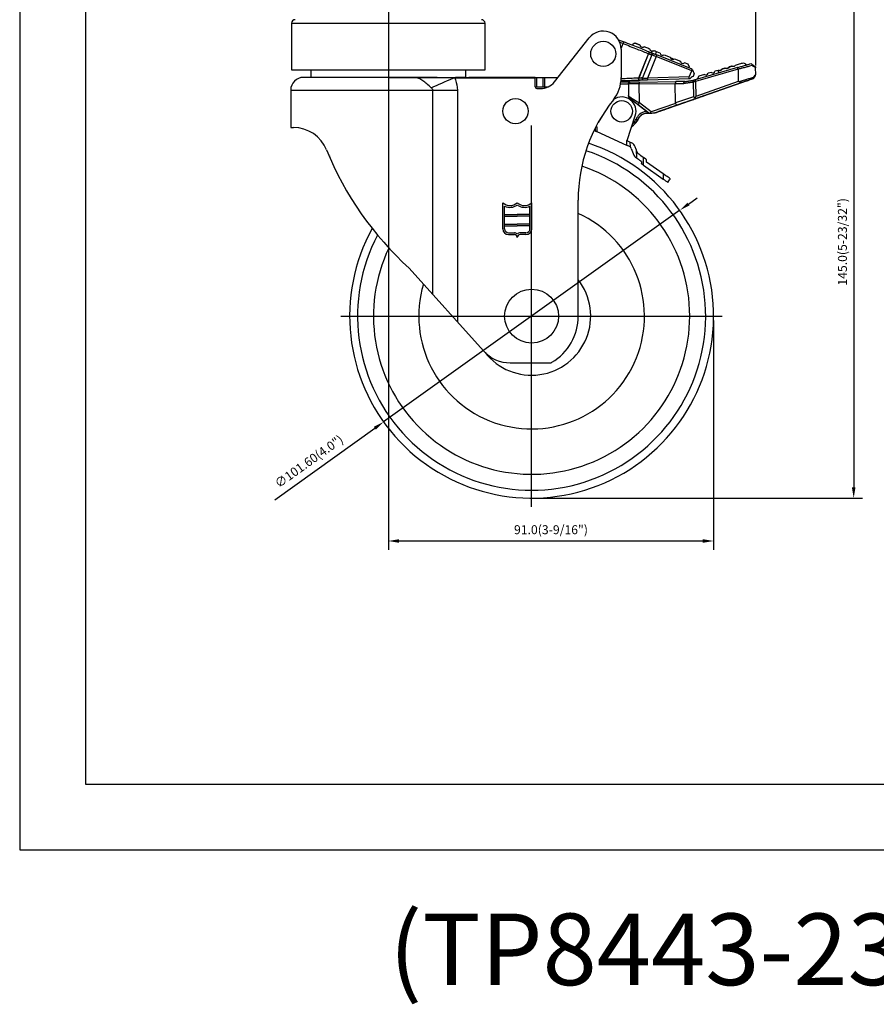
# Model space of a CAD drawing. Extents: x 6583 to 7160, y -2439 to -1975.
# Drawn here: x 6583 to 6822, y -2439 to -2164 of the extents above; entities that cross this region are included whole.
import ezdxf

# ---------------------------------------------------------------- set-up
doc = ezdxf.new("R2010")
doc.units = 0
doc.layers.get('0').update_dxf_attribs({"linetype": 'CONTINUOUS'})
doc.layers.get('DEFPOINTS').update_dxf_attribs({"linetype": 'CONTINUOUS'})
doc.layers.add('3', color=3, linetype='CONTINUOUS')
doc.styles.add('ROMANS', font='romans.shx', dxfattribs={"height": 2.5})
doc.dimstyles.get("Standard").update_dxf_attribs({"dimtxt": 2.5, "dimasz": 2.5, "dimexe": 1.25, "dimexo": 0.625, "dimtad": 1, "dimzin": 0, "dimdsep": 46, "dimlunit": 6, "dimtxsty": 'ROMANS', "dimcen": -2.5, "dimclrd": 4, "dimclre": 4, "dimclrt": 7, "dimadec": 0, "dimazin": 0, "dimtfac": 1, "dimtmove": 0, "dimatfit": 3, "dimfxl": 0, "dimtolj": 1, "dimtzin": 0, "dimarcsym": 0})

# ---------------------------------------------------------------- blocks, each defined once
blk = doc.blocks.new('*D285')
at = {"color": 4, "lineweight": -2}
for p, q in [((6685.8, -2155.56), (6685.8, -2312.26)), ((6776.59, -2248.23), (6776.59, -2312.26)), ((6688.8, -2309.76), (6773.59, -2309.76))]:
    blk.add_line(p, q, dxfattribs=at)
at = {"color": 4}
for points in [[(6688.8, -2309.26), (6688.8, -2310.26), (6685.8, -2309.76)], [(6773.59, -2309.26), (6773.59, -2310.26), (6776.59, -2309.76)]]:
    blk.add_solid(points, dxfattribs=at)
at = {"layer": 'DEFPOINTS', "color": 0}
for p in [(6685.8, -2154.31), (6776.59, -2246.98), (6776.59, -2309.76)]:
    blk.add_point(p, dxfattribs=at)
at = {"color": 7, "insert": (6731.2, -2306.61), "char_height": 2.5, "attachment_point": 5, "style": 'ROMANS'}
blk.add_mtext('\\A1;91.0(3-9/16")', dxfattribs=at)
blk = doc.blocks.new('*D286')
at = {"color": 4, "lineweight": -2}
for p, q in [((6769.57, -2215.71), (6772.01, -2213.96)), ((6767.13, -2217.45), (6684.46, -2276.52)), ((6654.08, -2298.23), (6682.02, -2278.26))]:
    blk.add_line(p, q, dxfattribs=at)
at = {"color": 4}
for points in [[(6769.28, -2215.3), (6769.86, -2216.11), (6767.13, -2217.45)], [(6681.73, -2277.86), (6682.31, -2278.67), (6684.46, -2276.52)]]:
    blk.add_solid(points, dxfattribs=at)
at = {"layer": 'DEFPOINTS', "color": 0}
for p in [(6767.13, -2217.45), (6684.46, -2276.52)]:
    blk.add_point(p, dxfattribs=at)
at = {"color": 7, "insert": (6663.63, -2287.53), "char_height": 2.5, "attachment_point": 5, "rotation": 35.5484, "style": 'ROMANS'}
blk.add_mtext('\\A1;∅101.60(4.0")', dxfattribs=at)
blk = doc.blocks.new('*D288')
at = {"color": 4, "lineweight": -2}
for p, q in [((6699.75, -2154.73), (6818.21, -2154.73)), ((6815.71, -2157.73), (6815.71, -2294.78)), ((6727.04, -2297.78), (6818.21, -2297.78))]:
    blk.add_line(p, q, dxfattribs=at)
at = {"color": 4}
for points in [[(6815.21, -2157.73), (6816.21, -2157.73), (6815.71, -2154.73)], [(6815.21, -2294.78), (6816.21, -2294.78), (6815.71, -2297.78)]]:
    blk.add_solid(points, dxfattribs=at)
at = {"layer": 'DEFPOINTS', "color": 0}
for p in [(6698.5, -2154.73), (6725.79, -2297.78), (6815.71, -2297.78)]:
    blk.add_point(p, dxfattribs=at)
at = {"color": 7, "insert": (6812.56, -2226.26), "char_height": 2.5, "attachment_point": 5, "rotation": 90, "style": 'ROMANS'}
blk.add_mtext('\\A1;145.0(5-23/32")', dxfattribs=at)

msp = doc.modelspace()

# ---------------------------------------------------------------- linework, layer by layer
at = {"color": 1}
for p, q in [((6582.889, -1975.002), (6582.889, -2395.984)), ((6582.889, -1975.002), (6582.889, -2395.984)), ((6582.889, -2395.984), (7159.607, -2395.984)), ((6582.889, -2395.984), (7159.607, -2395.984))]:
    msp.add_line(p, q, dxfattribs=at)
at = {"color": 4}
for p, q in [((6788.346, -2177.061), (6788.346, -2120.352)), ((6725.795, -2300.223), (6725.795, -2193.745)), ((6672.556, -2246.984), (6735.795, -2246.984)), ((6672.556, -2246.984), (6779.034, -2246.984))]:
    msp.add_line(p, q, dxfattribs=at)
for p, q in [((6658.795, -2165.235), (6685.795, -2165.235)), ((6685.795, -2165.235), (6712.795, -2165.235)), ((6732.171, -2181.579), (6741.875, -2169.327)), ((6732.172, -2181.58), (6741.876, -2169.327)), ((6750.073, -2169.843), (6751.523, -2170.419)), ((6750.414, -2170.516), (6751.338, -2170.884)), ((6750.792, -2172.257), (6751.338, -2170.884)), ((6754.068, -2171.025), (6753.928, -2171.376)), ((6750.795, -2172.432), (6750.795, -2180.356)), ((6750.795, -2172.432), (6750.795, -2180.355)), ((6750.795, -2172.432), (6750.795, -2180.355)), ((6758.394, -2173.689), (6755.677, -2180.523)), ((6758.406, -2173.694), (6755.692, -2180.522)), ((6759.315, -2174.055), (6756.75, -2180.507)), ((6758.394, -2173.689), (6758.406, -2173.694)), ((6758.931, -2173.364), (6758.944, -2173.369)), ((6759.284, -2173.505), (6759.46, -2173.061)), ((6760.395, -2173.946), (6760.698, -2173.187)), ((6761.661, -2173.569), (6760.698, -2173.187)), ((6770.599, -2178.003), (6760.729, -2174.079)), ((6762.823, -2174.031), (6764.503, -2174.698)), ((6760.545, -2174.544), (6758.139, -2180.594)), ((6770.48, -2178.494), (6760.545, -2174.544)), ((6765.665, -2175.16), (6767.316, -2175.816)), ((6767.504, -2176.105), (6767.476, -2176.176)), ((6769.507, -2176.686), (6768.478, -2176.277)), ((6769.787, -2177.335), (6769.507, -2176.686)), ((6658.795, -2178.235), (6685.795, -2178.235)), ((6685.795, -2178.235), (6712.795, -2178.235)), ((6769.787, -2177.335), (6769.669, -2177.633)), ((6769.797, -2180.212), (6770.48, -2178.494)), ((6771.158, -2179.301), (6770.85, -2180.078)), ((6783.315, -2177.586), (6771.439, -2181.034)), ((6783.46, -2178.064), (6771.563, -2181.518)), ((6774.058, -2179.508), (6772.459, -2179.985)), ((6775.974, -2178.935), (6775.063, -2179.207)), ((6777.844, -2178.376), (6776.98, -2178.634)), ((6778.058, -2179.112), (6777.844, -2178.376)), ((6782.157, -2177.295), (6782.05, -2177.327)), ((6783.461, -2178.067), (6783.46, -2178.064)), ((6783.461, -2178.067), (6783.496, -2181.501)), ((6788.361, -2179.569), (6788.341, -2177.686)), ((6788.361, -2179.569), (6788.361, -2179.569)), ((6692.567, -2180.335), (6662.138, -2180.335)), ((6664.195, -2180.235), (6685.795, -2180.235)), ((6664.195, -2180.235), (6664.198, -2180.335)), ((6685.795, -2180.235), (6692.357, -2180.235)), ((6685.795, -2180.335), (6692.567, -2180.335)), ((6692.567, -2180.335), (6685.795, -2180.335)), ((6685.795, -2180.335), (6685.795, -2180.335)), ((6692.567, -2180.335), (6692.567, -2180.335)), ((6704.384, -2180.335), (6726.795, -2180.335)), ((6704.384, -2180.535), (6704.384, -2180.335)), ((6726.795, -2180.535), (6704.384, -2180.535)), ((6704.581, -2180.235), (6707.395, -2180.235)), ((6707.392, -2180.335), (6707.395, -2180.235)), ((6726.795, -2180.334), (6708.295, -2180.334)), ((6726.795, -2182.975), (6726.795, -2180.334)), ((6726.795, -2180.335), (6727.295, -2180.335)), ((6726.795, -2180.335), (6726.795, -2180.535)), ((6726.795, -2182.975), (6726.795, -2180.535)), ((6727.295, -2180.335), (6729.052, -2180.335)), ((6727.295, -2182.935), (6727.295, -2180.335)), ((6729.052, -2180.335), (6729.445, -2180.335)), ((6729.052, -2182.935), (6729.052, -2180.335)), ((6729.445, -2180.335), (6733.158, -2180.335)), ((6729.445, -2182.935), (6729.445, -2180.335)), ((6750.627, -2182.183), (6752.824, -2182.16)), ((6753.319, -2181.655), (6750.707, -2181.682)), ((6752.824, -2182.16), (6752.857, -2185.388)), ((6755.692, -2180.522), (6755.677, -2180.523)), ((6755.819, -2181.629), (6766.106, -2181.524)), ((6755.824, -2182.129), (6765.912, -2182.026)), ((6755.879, -2187.463), (6755.824, -2182.129)), ((6756.061, -2181.162), (6756.046, -2181.163)), ((6769.797, -2180.212), (6758.139, -2180.594)), ((6769.956, -2180.708), (6758.156, -2181.094)), ((6765.912, -2182.026), (6768.287, -2182.001)), ((6765.968, -2187.473), (6765.912, -2182.026)), ((6768.625, -2181.498), (6766.106, -2181.524)), ((6770.892, -2181.617), (6770.93, -2181.606)), ((6770.93, -2181.606), (6770.973, -2185.729)), ((6771.134, -2181.122), (6771.095, -2181.133)), ((6771.563, -2181.518), (6771.606, -2185.647)), ((6783.496, -2181.501), (6771.606, -2185.647)), ((6784.493, -2181.789), (6771.695, -2186.251)), ((6771.695, -2186.251), (6784.493, -2181.789)), ((6772.459, -2179.985), (6772.123, -2180.608)), ((6772.186, -2180.817), (6772.123, -2180.608)), ((6658.538, -2183.935), (6698.235, -2183.935)), ((6698.235, -2240.97), (6698.235, -2183.935)), ((6698.235, -2183.935), (6705.081, -2183.935)), ((6705.081, -2183.935), (6705.081, -2248.583)), ((6726.795, -2182.935), (6727.295, -2182.935)), ((6727.295, -2182.935), (6729.052, -2182.935)), ((6727.295, -2183.475), (6728.252, -2183.475)), ((6727.295, -2183.475), (6728.252, -2183.475)), ((6729.052, -2182.935), (6729.445, -2182.935)), ((6729.445, -2182.935), (6730.514, -2182.935)), ((6752.857, -2185.388), (6752.857, -2185.388)), ((6753.242, -2186.166), (6757.901, -2189.802)), ((6759.127, -2189.998), (6755.879, -2187.463)), ((6765.991, -2187.605), (6759.127, -2189.998)), ((6761.004, -2189.979), (6768.432, -2187.389)), ((6768.432, -2187.389), (6761.004, -2189.979)), ((6768.432, -2187.389), (6765.575, -2188.385)), ((6765.575, -2188.385), (6768.432, -2187.389)), ((6770.973, -2185.729), (6765.968, -2187.473)), ((6771.695, -2186.251), (6766.405, -2188.096)), ((6766.405, -2188.096), (6771.695, -2186.251)), ((6770.905, -2186.527), (6774.015, -2185.443)), ((6774.015, -2185.443), (6770.905, -2186.527)), ((6746.216, -2189.925), (6744.392, -2192.979)), ((6755.51, -2187.936), (6758.385, -2190.18)), ((6758.385, -2190.18), (6758.385, -2190.18)), ((6758.723, -2190.306), (6758.723, -2190.306)), ((6761.004, -2189.979), (6766.405, -2188.096)), ((6766.405, -2188.096), (6761.004, -2189.979)), ((6745.027, -2191.915), (6744.999, -2191.9)), ((6745.027, -2191.915), (6744.999, -2191.9)), ((6744.999, -2191.9), (6745.027, -2191.915)), ((6744.999, -2191.9), (6745.027, -2191.915)), ((6745.284, -2191.486), (6745.253, -2191.469)), ((6752.425, -2198.005), (6754.741, -2191.07)), ((6658.538, -2194.334), (6659.298, -2194.334)), ((6743.52, -2194.664), (6743.525, -2195.24)), ((6743.824, -2194.057), (6744.015, -2194.145)), ((6744.015, -2194.145), (6744.027, -2195.471)), ((6744.027, -2195.471), (6752.261, -2199.25)), ((6752.25, -2197.924), (6752.261, -2199.25)), ((6752.25, -2197.924), (6752.425, -2198.005)), ((6753.684, -2198.582), (6753.254, -2198.385)), ((6753.254, -2198.385), (6753.266, -2199.729)), ((6753.627, -2200.195), (6754.338, -2202.082)), ((6755.012, -2200.468), (6754.721, -2199.695)), ((6755.012, -2200.468), (6755.033, -2202.785)), ((6754.694, -2202.544), (6755.033, -2202.785)), ((6757.684, -2203.197), (6757.032, -2202.734)), ((6757.051, -2204.833), (6757.032, -2202.734)), ((6757.898, -2203.962), (6757.895, -2203.6)), ((6762.495, -2207.23), (6757.898, -2203.962)), ((6757.051, -2204.833), (6762.508, -2208.711)), ((6762.495, -2207.23), (6762.508, -2208.711)), ((6738.795, -2233.78), (6738.795, -2214.649)), ((6738.795, -2233.78), (6738.795, -2214.649)), ((6738.795, -2246.984), (6738.795, -2214.649)), ((6691.633, -2233.628), (6712.387, -2256.707)), ((6719.823, -2260.021), (6730.945, -2260.021))]:
    msp.add_line(p, q)
at = {"flags": 128}
for points in [[(6782.728, -2176.915), (6783.026, -2176.827), (6783.304, -2176.743), (6783.563, -2176.666)], [(6770.691, -2178.217), (6770.652, -2178.126), (6770.623, -2178.059), (6770.605, -2178.017), (6770.599, -2178.003)], [(6778.896, -2178.061), (6779.198, -2177.971), (6779.502, -2177.88), (6779.806, -2177.789)], [(6780.812, -2177.488), (6781.122, -2177.396), (6781.426, -2177.305), (6781.723, -2177.216)], [(6692.567, -2180.335), (6692.567, -2180.335), (6692.567, -2180.335), (6692.567, -2180.335), (6692.567, -2180.335), (6692.567, -2180.335), (6692.567, -2180.335), (6692.567, -2180.335), (6692.567, -2180.335)], [(6697.8, -2183.238), (6698.507, -2182.922), (6699.233, -2182.598), (6699.976, -2182.266), (6700.733, -2181.927), (6701.502, -2181.584), (6702.281, -2181.236), (6703.066, -2180.885), (6703.856, -2180.532)], [(6787.701, -2180.67), (6787.701, -2180.67)], [(6788.27, -2179.861), (6788.27, -2179.861)], [(6753.242, -2186.166), (6753.242, -2186.166)], [(6768.432, -2187.389), (6768.432, -2187.389)], [(6768.432, -2187.389), (6768.432, -2187.389)], [(6770.905, -2186.527), (6770.905, -2186.527)], [(6770.905, -2186.527), (6770.905, -2186.527)], [(6774.015, -2185.443), (6774.015, -2185.443)], [(6758.53, -2190.293), (6758.53, -2190.293)], [(6759.769, -2190.268), (6759.769, -2190.268)], [(6761.004, -2189.979), (6761.004, -2189.979)], [(6761.004, -2189.979), (6761.004, -2189.979)], [(6761.004, -2189.979), (6761.004, -2189.979)], [(6755.435, -2192.21), (6755.435, -2192.21)], [(6743.293, -2195.134), (6743.357, -2195.163), (6743.449, -2195.205), (6743.506, -2195.231), (6743.525, -2195.24)], [(6743.525, -2195.24), (6743.535, -2195.245), (6743.563, -2195.258), (6743.61, -2195.279), (6743.672, -2195.308), (6743.748, -2195.343), (6743.835, -2195.382), (6743.929, -2195.426), (6744.027, -2195.471)], [(6753.254, -2198.385), (6753.058, -2198.295), (6752.87, -2198.209), (6752.696, -2198.129), (6752.544, -2198.059), (6752.425, -2198.005)], [(6753.108, -2199.639), (6752.937, -2199.56), (6752.775, -2199.486), (6752.629, -2199.419), (6752.502, -2199.36), (6752.399, -2199.313), (6752.323, -2199.278), (6752.277, -2199.257), (6752.261, -2199.25)], [(6755.439, -2201.602), (6755.206, -2200.982), (6755.061, -2200.598), (6755.012, -2200.468)], [(6757.032, -2202.734), (6756.667, -2202.474), (6756.313, -2202.223), (6755.984, -2201.989), (6755.689, -2201.779), (6755.439, -2201.602)], [(6755.033, -2202.785), (6755.071, -2202.812), (6755.185, -2202.893), (6755.37, -2203.025), (6755.619, -2203.202), (6755.923, -2203.418), (6756.27, -2203.664)], [(6756.388, -2204.361), (6756.604, -2204.515), (6756.826, -2204.673), (6757.051, -2204.833)], [(6764.508, -2208.66), (6764.469, -2208.633), (6764.355, -2208.551), (6764.169, -2208.419), (6763.918, -2208.241), (6763.613, -2208.024), (6763.265, -2207.777), (6762.888, -2207.509), (6762.495, -2207.23)], [(6762.508, -2208.711), (6762.861, -2208.962), (6763.203, -2209.205), (6763.524, -2209.433), (6763.813, -2209.638)], [(6763.813, -2209.638), (6764.106, -2209.226), (6764.326, -2208.916), (6764.462, -2208.725), (6764.508, -2208.66)]]:
    msp.add_lwpolyline(points, dxfattribs=at)
for centre, radius in [((6745.795, -2173.775), 3.5), ((6721.295, -2189.775), 3.5), ((6750.947, -2189.803), 3), ((6725.795, -2246.984), 7.536)]:
    msp.add_circle(centre, radius)
for centre, radius, start, end in [((6659.795, -2165.235), 1, 90, 180), ((6711.795, -2165.235), 1, 0, 90), ((6745.795, -2172.432), 5, 0, 141.62048), ((6762.373, -2173.469), 0.719, 188.00349, 308.67002), ((6765.216, -2174.598), 0.719, 188.00211, 308.67142), ((6768.029, -2175.715), 0.719, 188.001, 308.67253), ((6774.44, -2178.953), 0.673, 235.44531, 337.84288), ((6776.356, -2178.38), 0.673, 235.44537, 337.84283), ((6787.861, -2179.574), 0.5, 324.90588, 0.58942), ((6787.861, -2179.574), 0.5, 324.90588, 0.58942), ((6662.138, -2183.935), 3.6, 90, 180), ((6702.184, -2180.483), 1.673, 358.32589, 5.09234), ((6728.252, -2178.475), 5, 270, 321.62048), ((6728.252, -2178.475), 5, 270, 321.62048), ((6740.795, -2180.355), 10, 321.62048, 0), ((6740.795, -2180.356), 10, 321.62048, 0), ((6727.295, -2182.975), 0.5, 180, 270), ((6727.295, -2182.975), 0.5, 180, 270), ((6783.798, -2214.649), 45.003, 141.38605, 179.99927), ((6750.947, -2189.803), 4, 341.53147, 124.57018), ((6753.857, -2185.378), 1, 180.58942, 232.03286), ((6758.276, -2193.339), 3.057, 85.23188, 158.32733), ((6758.754, -2189.707), 0.6, 232.03286, 267.08424), ((6759.029, -2184.314), 6, 265.23188, 289.22235), ((6759.029, -2184.314), 6, 277.09093, 289.22235), ((6751.262, -2190.048), 4.7, 301.98518, 332.6088), ((6659.298, -2204.334), 10, 22.07275, 90), ((6725.795, -2246.984), 50.8, 151.1943, 71.7528), ((6752.849, -2200.4), 2, 20.63845, 65.34547), ((6752.6, -2166.5), 90.681, 202.07275, 227.75404), ((6725.795, -2246.984), 48.602, 152.26109, 71.80062), ((6752.691, -2200.548), 1, 20.63845, 54.94628), ((6772.861, -2180.394), 105.817, 191.93138, 192.07785), ((6755.274, -2201.729), 1, 200.63845, 234.59943), ((6757.395, -2203.605), 0.5, 0.50543, 54.59943), ((6725.795, -2246.984), 44.15, 154.50696, 71.48425), ((6725.795, -2246.984), 31.491, 163.50016, 65.618), ((6725.795, -2246.984), 16.494, 217.96249, 37.9871), ((6723.795, -2246.984), 15, 300.71176, 0), ((6719.823, -2250.021), 10, 221.96317, 270), ((6730.945, -2259.021), 1, 270, 300.71176)]:
    msp.add_arc(centre, radius, start, end)
at = {"extrusion": (-0.000133098, -1.31764e-06, 1)}
msp.add_ellipse((6766.842, -2187.308), major_axis=(0.851, 0.297, 0), ratio=0.6656231, start_param=2.9208448, end_param=3.1416071, dxfattribs=at)
for centre, ratio, start_param in [((6766.207, -2187.529), 0.3812907, 1.5707537), ((6771.498, -2185.685), 0.3812368, 1.9471733)]:
    msp.add_ellipse(centre, major_axis=(-0.198, 0.567), ratio=ratio, start_param=start_param, end_param=3.1415926)
for points, degree in [([(6658.795, -2165.235), (6658.795, -2178.235)], 1), ([(6712.795, -2178.235), (6712.795, -2165.235)], 1), ([(6756.111, -2171.365), (6754.637, -2170.779)], 1), ([(6758.406, -2173.694), (6759.315, -2174.055)], 1), ([(6758.944, -2173.369), (6759.807, -2173.713)], 1), ([(6765.127, -2175.161), (6764.599, -2174.951)], 1), ([(6765.127, -2175.161), (6765.016, -2175.44)], 1), ([(6765.429, -2175.281), (6765.127, -2175.161)], 1), ([(6664.195, -2178.235), (6664.195, -2180.235)], 1), ([(6707.395, -2180.235), (6707.395, -2178.235)], 1), ([(6777.89, -2178.362), (6777.844, -2178.376)], 1), ([(6778.674, -2178.336), (6778.561, -2178.37)], 1), ([(6779.806, -2177.789), (6778.896, -2178.061)], 1), ([(6781.723, -2177.216), (6780.812, -2177.488)], 1), ([(6783.315, -2177.586), (6783.316, -2177.585), (6783.318, -2177.585), (6783.32, -2177.584), (6783.321, -2177.584)], 3), ([(6692.567, -2180.335), (6703.85, -2180.335)], 1), ([(6703.85, -2180.335), (6704.384, -2180.335)], 1), ([(6752.924, -2181.888), (6752.833, -2182.063)], 1), ([(6756.75, -2180.507), (6755.692, -2180.522)], 1), ([(6757.074, -2181.129), (6756.061, -2181.162)], 1), ([(6768.287, -2182.001), (6770.892, -2181.617)], 1), ([(6768.625, -2181.498), (6771.095, -2181.133)], 1), ([(6769.976, -2180.707), (6769.956, -2180.708)], 1), ([(6771.563, -2181.518), (6771.562, -2181.511)], 1), ([(6788.127, -2180.065), (6787.767, -2180.577)], 1), ([(6788.27, -2179.861), (6788.203, -2179.956)], 1), ([(6658.538, -2183.935), (6658.538, -2194.334)], 1), ([(6753.242, -2186.166), (6753.341, -2186.243)], 1), ([(6771.089, -2186.462), (6770.905, -2186.527)], 1), ([(6770.905, -2186.527), (6771.089, -2186.462)], 1), ([(6758.723, -2190.306), (6758.53, -2190.293)], 1), ([(6753.266, -2199.729), (6753.108, -2199.639)], 1)]:
    msp.add_open_spline(points, degree=degree)
for points, knots in [([(6751.523, -2170.419), (6751.52, -2170.426), (6751.515, -2170.44), (6751.472, -2170.548), (6751.411, -2170.701), (6751.362, -2170.823), (6751.338, -2170.884)], [0, 0, 0, 0, 0.24999998, 0.49999915, 0.75000133, 1, 1, 1, 1]), ([(6751.338, -2170.884), (6752.006, -2171.149), (6753.342, -2171.681), (6755.247, -2172.438), (6756.995, -2173.133), (6757.928, -2173.503), (6758.394, -2173.689)], [0, 0, 0, 0, 0.24999549, 0.49999587, 0.75001085, 1, 1, 1, 1]), ([(6758.931, -2173.364), (6758.442, -2173.17), (6757.463, -2172.781), (6755.628, -2172.051), (6753.627, -2171.256), (6752.224, -2170.698), (6751.523, -2170.419)], [0, 0, 0, 0, 0.2500134, 0.5000012, 0.7499893, 1, 1, 1, 1]), ([(6754.637, -2170.779), (6754.542, -2170.82), (6754.353, -2170.902), (6754.163, -2170.984), (6754.068, -2171.025)], [0, 0, 0, 0, 0.4999484, 1, 1, 1, 1]), ([(6757.272, -2171.826), (6757.201, -2171.871), (6757.06, -2171.962), (6756.812, -2171.997), (6756.557, -2171.951), (6756.324, -2171.806), (6756.164, -2171.595), (6756.126, -2171.432), (6756.111, -2171.365)], [0, 0, 0, 0, 0.1606167, 0.3205463, 0.4991859, 0.688408, 0.8707144, 1, 1, 1, 1]), ([(6758.833, -2172.446), (6758.45, -2172.294), (6757.953, -2172.096), (6757.399, -2171.876), (6757.272, -2171.826)], [0, 0, 0, 0, 0.771191, 1, 1, 1, 1]), ([(6758.394, -2173.689), (6758.423, -2173.63), (6758.482, -2173.512), (6758.625, -2173.391), (6758.784, -2173.33), (6758.882, -2173.353), (6758.931, -2173.364)], [0, 0, 0, 0, 0.2500003, 0.5000031, 0.7500015, 1, 1, 1, 1]), ([(6758.406, -2173.694), (6758.436, -2173.635), (6758.495, -2173.517), (6758.637, -2173.396), (6758.797, -2173.335), (6758.895, -2173.358), (6758.944, -2173.369)], [0, 0, 0, 0, 0.2499984, 0.5000014, 0.7500009, 1, 1, 1, 1]), ([(6759.46, -2173.061), (6759.343, -2173.03), (6759.144, -2172.978), (6758.939, -2172.759), (6758.855, -2172.573), (6758.837, -2172.468), (6758.833, -2172.446)], [0, 0, 0, 0, 0.4249865, 0.7208591, 0.9425167, 1, 1, 1, 1]), ([(6759.315, -2174.055), (6759.348, -2173.989), (6759.414, -2173.857), (6759.557, -2173.738), (6759.695, -2173.687), (6759.77, -2173.704), (6759.807, -2173.713)], [0, 0, 0, 0, 0.2796579, 0.5592023, 0.779674, 1, 1, 1, 1]), ([(6760.545, -2174.544), (6760.318, -2174.454), (6759.866, -2174.274), (6759.499, -2174.128), (6759.315, -2174.055)], [0, 0, 0, 0, 0.5000009, 1, 1, 1, 1]), ([(6759.996, -2172.908), (6759.925, -2172.952), (6759.761, -2173.057), (6759.578, -2173.072), (6759.476, -2173.062), (6759.46, -2173.061)], [0, 0, 0, 0, 0.3868741, 0.9033412, 1, 1, 1, 1]), ([(6759.807, -2173.713), (6759.945, -2173.767), (6760.221, -2173.877), (6760.56, -2174.012), (6760.729, -2174.079)], [0, 0, 0, 0, 0.5000014, 1, 1, 1, 1]), ([(6760.698, -2173.187), (6760.576, -2173.138), (6760.333, -2173.042), (6760.108, -2172.953), (6759.996, -2172.908)], [0, 0, 0, 0, 0.4991998, 1, 1, 1, 1]), ([(6760.729, -2174.079), (6760.726, -2174.086), (6760.721, -2174.1), (6760.678, -2174.208), (6760.617, -2174.361), (6760.569, -2174.483), (6760.545, -2174.544)], [0, 0, 0, 0, 0.2500011, 0.5, 0.7499998, 1, 1, 1, 1]), ([(6767.504, -2176.105), (6767.492, -2176.1), (6767.468, -2176.091), (6767.31, -2176.028), (6767.197, -2175.983), (6767.183, -2175.978)], [0, 0, 0, 0, 0.4655575, 0.9323257, 1, 1, 1, 1]), ([(6782.728, -2176.915), (6783.125, -2176.797), (6784.039, -2176.524), (6784.598, -2176.356), (6784.915, -2176.262)], [0, 0, 0, 0, 0.4345463, 1, 1, 1, 1]), ([(6783.321, -2177.584), (6783.699, -2177.474), (6784.452, -2177.256), (6785.498, -2176.952), (6786.418, -2176.685), (6786.853, -2176.559), (6787.07, -2176.496)], [0, 0, 0, 0, 0.2525044, 0.5037922, 0.7530603, 1, 1, 1, 1]), ([(6784.915, -2176.262), (6785.045, -2176.332), (6785.309, -2176.474), (6785.46, -2176.556), (6785.537, -2176.598)], [0, 0, 0, 0, 0.4947417, 1, 1, 1, 1]), ([(6785.537, -2176.598), (6785.553, -2176.65), (6785.584, -2176.756), (6785.616, -2176.861), (6785.631, -2176.913)], [0, 0, 0, 0, 0.50000099, 1, 1, 1, 1]), ([(6787.07, -2176.496), (6787.073, -2176.498), (6787.078, -2176.502), (6787.129, -2176.54), (6787.17, -2176.57), (6787.194, -2176.588), (6787.198, -2176.591)], [0, 0, 0, 0, 0.5402627, 0.7733113, 0.962714, 1, 1, 1, 1]), ([(6787.198, -2176.591), (6787.462, -2176.787), (6787.852, -2177.077), (6788.103, -2177.263), (6788.127, -2177.281), (6788.139, -2177.29)], [0, 0, 0, 0, 0.5119099, 0.7577274, 1, 1, 1, 1]), ([(6787.198, -2176.591), (6787.227, -2176.617), (6787.284, -2176.668), (6787.335, -2176.767), (6787.374, -2176.89), (6787.375, -2176.981), (6787.375, -2177.041)], [0, 0, 0, 0, 0.2500546, 0.5001101, 0.6696536, 1, 1, 1, 1]), ([(6770.48, -2178.494), (6770.501, -2178.45), (6770.543, -2178.362), (6770.621, -2178.272), (6770.671, -2178.232), (6770.691, -2178.217)], [0, 0, 0, 0, 0.3807939, 0.7602498, 1, 1, 1, 1]), ([(6770.691, -2178.217), (6770.762, -2178.382), (6770.902, -2178.706), (6771.065, -2179.085), (6771.127, -2179.228), (6771.158, -2179.301)], [0, 0, 0, 0, 0.338298, 0.6632734, 1, 1, 1, 1]), ([(6778.896, -2178.061), (6778.86, -2178.129), (6778.789, -2178.264), (6778.604, -2178.407), (6778.387, -2178.484), (6778.156, -2178.483), (6777.99, -2178.426), (6777.908, -2178.373), (6777.89, -2178.362)], [0, 0, 0, 0, 0.1898798, 0.3797463, 0.5696156, 0.7583782, 0.9463085, 1, 1, 1, 1]), ([(6778.561, -2178.37), (6778.485, -2178.393), (6778.364, -2178.429), (6778.258, -2178.46), (6778.219, -2178.472)], [0, 0, 0, 0, 0.6244239, 1, 1, 1, 1]), ([(6780.812, -2177.488), (6780.775, -2177.558), (6780.701, -2177.697), (6780.509, -2177.841), (6780.282, -2177.915), (6780.03, -2177.909), (6779.882, -2177.829), (6779.806, -2177.789)], [0, 0, 0, 0, 0.1955069, 0.3907032, 0.5929116, 0.7941046, 1, 1, 1, 1]), ([(6780.956, -2177.654), (6780.799, -2177.701), (6780.535, -2177.78), (6780.255, -2177.864), (6780.141, -2177.898)], [0, 0, 0, 0, 0.5937653, 1, 1, 1, 1]), ([(6782.728, -2176.915), (6782.679, -2177.002), (6782.586, -2177.163), (6782.355, -2177.303), (6782.107, -2177.351), (6781.881, -2177.31), (6781.765, -2177.241), (6781.723, -2177.216)], [0, 0, 0, 0, 0.2445136, 0.4520747, 0.6921713, 0.8869344, 1, 1, 1, 1]), ([(6783.46, -2178.064), (6783.444, -2178.008), (6783.41, -2177.892), (6783.371, -2177.762), (6783.345, -2177.677), (6783.33, -2177.626), (6783.319, -2177.592), (6783.317, -2177.588), (6783.315, -2177.586)], [0, 0, 0, 0, 0.2229309, 0.46344, 0.5909085, 0.7228289, 0.8591908, 1, 1, 1, 1]), ([(6787.375, -2177.041), (6787.141, -2177.102), (6786.65, -2177.231), (6785.688, -2177.483), (6784.602, -2177.768), (6783.842, -2177.968), (6783.461, -2178.067)], [0, 0, 0, 0, 0.2367638, 0.4973238, 0.7482486, 1, 1, 1, 1]), ([(6788.341, -2177.686), (6788.295, -2177.655), (6788.2, -2177.592), (6787.654, -2177.227), (6787.375, -2177.041)], [0, 0, 0, 0, 0.489898, 1, 1, 1, 1]), ([(6787.831, -2180.247), (6787.985, -2180.05), (6788.28, -2179.671), (6788.335, -2179.602), (6788.361, -2179.569)], [0, 0, 0, 0, 0.5185959, 1, 1, 1, 1]), ([(6788.139, -2177.29), (6788.169, -2177.315), (6788.227, -2177.365), (6788.29, -2177.463), (6788.332, -2177.571), (6788.338, -2177.648), (6788.341, -2177.686)], [0, 0, 0, 0, 0.2499966, 0.4999985, 0.7499952, 1, 1, 1, 1]), ([(6703.856, -2180.532), (6703.723, -2180.528), (6703.056, -2180.507), (6700.258, -2180.422), (6696.888, -2180.351), (6693.898, -2180.336), (6692.994, -2180.335), (6692.733, -2180.335), (6692.626, -2180.335), (6692.567, -2180.335)], [0, 0, 0, 0, 0.0354247, 0.1771264, 0.7440066, 0.9306511, 0.9716795, 0.9842126, 1, 1, 1, 1]), ([(6697.8, -2183.238), (6697.372, -2182.889), (6696.566, -2182.232), (6695.416, -2181.25), (6694.274, -2180.531), (6693.418, -2180.346), (6692.86, -2180.335), (6692.777, -2180.335), (6692.711, -2180.335), (6692.643, -2180.335), (6692.592, -2180.335), (6692.567, -2180.335)], [0, 0, 0, 0, 0.2517866, 0.4734872, 0.6861657, 0.9386756, 0.9587929, 0.9682663, 0.9766217, 0.9882507, 1, 1, 1, 1]), ([(6704.384, -2180.535), (6704.251, -2180.534), (6704.075, -2180.533), (6703.899, -2180.532), (6703.856, -2180.532)], [0, 0, 0, 0, 0.7570252, 1, 1, 1, 1]), ([(6704.384, -2180.535), (6704.449, -2180.695), (6704.884, -2181.772), (6704.99, -2182.94), (6705.081, -2183.935)], [0, 0, 0, 0, 0.1488906, 1, 1, 1, 1]), ([(6756.046, -2181.163), (6755.455, -2181.182), (6754.272, -2181.221), (6752.391, -2181.282), (6751.125, -2181.323), (6750.64, -2181.339)], [0, 0, 0, 0, 0.3813515, 0.7627962, 1, 1, 1, 1]), ([(6755.677, -2180.523), (6755.108, -2180.552), (6753.97, -2180.61), (6752.246, -2180.697), (6751.12, -2180.755), (6750.741, -2180.774)], [0, 0, 0, 0, 0.3985189, 0.7976333, 1, 1, 1, 1]), ([(6752.824, -2182.16), (6752.831, -2182.095), (6752.845, -2181.964), (6752.959, -2181.797), (6753.123, -2181.68), (6753.254, -2181.663), (6753.319, -2181.655)], [0, 0, 0, 0, 0.24999952, 0.49999804, 0.74999927, 1, 1, 1, 1]), ([(6755.824, -2182.129), (6755.431, -2182.134), (6754.645, -2182.142), (6753.653, -2182.152), (6752.959, -2182.159), (6752.869, -2182.16), (6752.824, -2182.16)], [0, 0, 0, 0, 0.2499998, 0.5000002, 0.7500002, 1, 1, 1, 1]), ([(6755.819, -2181.639), (6755.558, -2181.642), (6755.092, -2181.647), (6754.418, -2181.652), (6753.823, -2181.666), (6753.484, -2181.645), (6753.138, -2181.72), (6752.96, -2181.815), (6752.928, -2181.881), (6752.924, -2181.888)], [0, 0, 0, 0, 0.1978971, 0.3532118, 0.5598207, 0.7626323, 0.8999932, 0.9881179, 1, 1, 1, 1]), ([(6755.819, -2181.629), (6755.491, -2181.633), (6754.836, -2181.64), (6754.01, -2181.648), (6753.432, -2181.654), (6753.357, -2181.655), (6753.319, -2181.655)], [0, 0, 0, 0, 0.2500003, 0.5000003, 0.75, 1, 1, 1, 1]), ([(6756.046, -2181.163), (6756.017, -2181.161), (6755.96, -2181.157), (6755.878, -2181.118), (6755.804, -2181.055), (6755.742, -2180.97), (6755.696, -2180.869), (6755.669, -2180.756), (6755.66, -2180.637), (6755.671, -2180.561), (6755.677, -2180.523)], [0, 0, 0, 0, 0.1250018, 0.2500009, 0.3749993, 0.5000012, 0.6250021, 0.7500016, 0.8749999, 1, 1, 1, 1]), ([(6756.061, -2181.162), (6756.032, -2181.16), (6755.975, -2181.157), (6755.892, -2181.117), (6755.818, -2181.054), (6755.757, -2180.97), (6755.711, -2180.868), (6755.684, -2180.755), (6755.675, -2180.637), (6755.686, -2180.56), (6755.692, -2180.522)], [0, 0, 0, 0, 0.1249999, 0.2499991, 0.375, 0.4999999, 0.6250023, 0.7500018, 0.8749999, 1, 1, 1, 1]), ([(6755.819, -2181.629), (6755.819, -2181.639), (6755.819, -2181.658), (6755.821, -2181.792), (6755.822, -2181.956), (6755.823, -2182.072), (6755.824, -2182.129)], [0, 0, 0, 0, 0.2796558, 0.5592029, 0.7796732, 1, 1, 1, 1]), ([(6757.074, -2181.129), (6757.02, -2181.118), (6756.911, -2181.095), (6756.795, -2180.919), (6756.738, -2180.709), (6756.746, -2180.574), (6756.75, -2180.507)], [0, 0, 0, 0, 0.2795298, 0.5589149, 0.7795486, 1, 1, 1, 1]), ([(6756.75, -2180.507), (6756.959, -2180.52), (6757.378, -2180.546), (6757.885, -2180.578), (6758.139, -2180.594)], [0, 0, 0, 0, 0.4971355, 1, 1, 1, 1]), ([(6758.156, -2181.094), (6757.958, -2181.1), (6757.565, -2181.113), (6757.237, -2181.124), (6757.074, -2181.129)], [0, 0, 0, 0, 0.5047821, 1, 1, 1, 1]), ([(6758.139, -2180.594), (6758.142, -2180.659), (6758.146, -2180.79), (6758.151, -2180.955), (6758.155, -2181.071), (6758.156, -2181.086), (6758.156, -2181.094)], [0, 0, 0, 0, 0.2500018, 0.5000016, 0.7499991, 1, 1, 1, 1]), ([(6766.106, -2181.524), (6766.09, -2181.527), (6766.06, -2181.532), (6766.013, -2181.577), (6765.974, -2181.647), (6765.942, -2181.742), (6765.924, -2181.833), (6765.913, -2181.928), (6765.913, -2181.994), (6765.912, -2182.026)], [0, 0, 0, 0, 0.1565183, 0.292074, 0.4997679, 0.6323977, 0.7595899, 0.8819101, 1, 1, 1, 1]), ([(6768.287, -2182.001), (6768.292, -2181.936), (6768.301, -2181.805), (6768.378, -2181.638), (6768.49, -2181.522), (6768.58, -2181.506), (6768.625, -2181.498)], [0, 0, 0, 0, 0.2499987, 0.5000034, 0.7499978, 1, 1, 1, 1]), ([(6769.956, -2180.708), (6769.92, -2180.703), (6769.855, -2180.695), (6769.786, -2180.617), (6769.75, -2180.512), (6769.747, -2180.389), (6769.77, -2180.285), (6769.791, -2180.229), (6769.797, -2180.212)], [0, 0, 0, 0, 0.2465762, 0.447443, 0.6149398, 0.7830699, 0.9369799, 1, 1, 1, 1]), ([(6770.85, -2180.078), (6770.713, -2180.176), (6770.494, -2180.334), (6770.118, -2180.605), (6769.976, -2180.707)], [0, 0, 0, 0, 0.6250316, 1, 1, 1, 1]), ([(6771.095, -2181.133), (6771.056, -2181.153), (6770.976, -2181.191), (6770.907, -2181.321), (6770.878, -2181.468), (6770.887, -2181.567), (6770.892, -2181.617)], [0, 0, 0, 0, 0.2797334, 0.5593802, 0.7797442, 1, 1, 1, 1]), ([(6770.93, -2181.606), (6770.925, -2181.549), (6770.915, -2181.436), (6770.954, -2181.287), (6771.027, -2181.172), (6771.098, -2181.139), (6771.134, -2181.122)], [0, 0, 0, 0, 0.2499989, 0.5000008, 0.7500022, 1, 1, 1, 1]), ([(6771.562, -2181.511), (6771.428, -2181.531), (6771.194, -2181.566), (6771.009, -2181.594), (6770.93, -2181.606)], [0, 0, 0, 0, 0.57093221, 1, 1, 1, 1]), ([(6771.439, -2181.034), (6771.382, -2181.05), (6771.269, -2181.083), (6771.179, -2181.109), (6771.134, -2181.122)], [0, 0, 0, 0, 0.5023192, 1, 1, 1, 1]), ([(6771.439, -2181.034), (6771.438, -2181.036), (6771.437, -2181.041), (6771.445, -2181.082), (6771.468, -2181.174), (6771.511, -2181.332), (6771.545, -2181.452), (6771.562, -2181.511)], [0, 0, 0, 0, 0.133179, 0.2641398, 0.5181564, 0.7634407, 1, 1, 1, 1]), ([(6783.722, -2181.54), (6783.697, -2181.539), (6783.655, -2181.537), (6783.602, -2181.534), (6783.566, -2181.53), (6783.542, -2181.527), (6783.524, -2181.523), (6783.512, -2181.519), (6783.503, -2181.514), (6783.499, -2181.509), (6783.496, -2181.505), (6783.496, -2181.502), (6783.496, -2181.501)], [0, 0, 0, 0, 0.318077, 0.5318254, 0.6760087, 0.7739439, 0.8413343, 0.90503, 0.9408491, 0.9654865, 0.9851774, 1, 1, 1, 1]), ([(6783.722, -2181.54), (6784.149, -2181.406), (6784.999, -2181.138), (6786.173, -2180.768), (6787.17, -2180.456), (6787.617, -2180.314), (6787.831, -2180.247)], [0, 0, 0, 0, 0.2532308, 0.5047885, 0.7627166, 1, 1, 1, 1]), ([(6784.493, -2181.789), (6784.475, -2181.791), (6784.442, -2181.796), (6784.355, -2181.762), (6784.215, -2181.684), (6783.99, -2181.573), (6783.81, -2181.551), (6783.722, -2181.54)], [0, 0, 0, 0, 0.1436684, 0.274737, 0.500381, 0.7559961, 1, 1, 1, 1]), ([(6787.701, -2180.67), (6787.54, -2180.726), (6787.216, -2180.839), (6786.451, -2181.106), (6785.538, -2181.425), (6784.842, -2181.667), (6784.493, -2181.789)], [0, 0, 0, 0, 0.2454707, 0.4940358, 0.7457624, 1, 1, 1, 1]), ([(6784.493, -2181.789), (6784.842, -2181.667), (6785.538, -2181.425), (6786.451, -2181.106), (6787.216, -2180.839), (6787.54, -2180.726), (6787.701, -2180.67)], [0, 0, 0, 0, 0.2542377, 0.5059644, 0.7545289, 1, 1, 1, 1]), ([(6787.767, -2180.577), (6787.758, -2180.59), (6787.735, -2180.622), (6787.705, -2180.666), (6787.703, -2180.668), (6787.701, -2180.67)], [0, 0, 0, 0, 0.15171563, 0.36273323, 1, 1, 1, 1]), ([(6787.701, -2180.67), (6787.702, -2180.669), (6787.704, -2180.667), (6787.727, -2180.634), (6787.746, -2180.607), (6787.762, -2180.584), (6787.767, -2180.577)], [0, 0, 0, 0, 0.5585958, 0.7571324, 0.9159784, 1, 1, 1, 1]), ([(6787.767, -2180.577), (6787.832, -2180.485), (6787.954, -2180.311), (6788.077, -2180.136), (6788.188, -2179.977), (6788.186, -2179.981), (6788.239, -2179.905), (6788.27, -2179.861)], [0, 0, 0, 0, 0.269025, 0.5102537, 0.5235626, 0.724481, 1, 1, 1, 1]), ([(6787.831, -2180.247), (6787.836, -2180.308), (6787.847, -2180.43), (6787.794, -2180.528), (6787.767, -2180.577)], [0, 0, 0, 0, 0.50007762, 1, 1, 1, 1]), ([(6698.235, -2183.935), (6698.228, -2183.867), (6698.211, -2183.712), (6698.06, -2183.461), (6697.898, -2183.322), (6697.8, -2183.238)], [0, 0, 0, 0, 0.2357313, 0.5375435, 1, 1, 1, 1]), ([(6752.881, -2185.595), (6752.87, -2185.528), (6752.858, -2185.46), (6752.857, -2185.39), (6752.857, -2185.388)], [0, 0, 0, 0, 0.973571, 1, 1, 1, 1]), ([(6753.242, -2186.166), (6753.184, -2186.115), (6753.075, -2186.016), (6752.97, -2185.85), (6752.908, -2185.702), (6752.89, -2185.63), (6752.881, -2185.595)], [0, 0, 0, 0, 0.2847484, 0.5407998, 0.7758902, 1, 1, 1, 1]), ([(6752.881, -2185.595), (6752.912, -2185.614), (6752.976, -2185.654), (6753.268, -2185.836), (6753.856, -2186.202), (6754.803, -2186.793), (6755.516, -2187.237), (6755.879, -2187.463)], [0, 0, 0, 0, 0.1135733, 0.2316463, 0.4748835, 0.7327684, 1, 1, 1, 1]), ([(6755.51, -2187.936), (6755.269, -2187.748), (6754.794, -2187.378), (6754.212, -2186.923), (6753.876, -2186.661), (6753.66, -2186.492), (6753.478, -2186.351), (6753.359, -2186.258), (6753.242, -2186.166)], [0, 0, 0, 0, 0.2691315, 0.5290935, 0.6513071, 0.7732771, 0.7765197, 1, 1, 1, 1]), ([(6755.879, -2187.463), (6755.831, -2187.525), (6755.734, -2187.649), (6755.612, -2187.805), (6755.526, -2187.915), (6755.515, -2187.929), (6755.51, -2187.936)], [0, 0, 0, 0, 0.2500003, 0.5, 0.7499994, 1, 1, 1, 1]), ([(6770.973, -2185.729), (6770.974, -2185.73), (6771.068, -2185.799), (6771.199, -2185.882), (6771.346, -2185.952), (6771.369, -2185.963)], [0, 0, 0, 0, 0.0124794, 0.8461393, 1, 1, 1, 1]), ([(6774.015, -2185.443), (6773.553, -2185.603), (6772.656, -2185.916), (6771.602, -2186.284), (6771.089, -2186.462)], [0, 0, 0, 0, 0.514023, 1, 1, 1, 1]), ([(6771.089, -2186.462), (6771.643, -2186.269), (6772.698, -2185.902), (6773.59, -2185.59), (6774.015, -2185.443)], [0, 0, 0, 0, 0.52501104, 1, 1, 1, 1]), ([(6771.369, -2185.963), (6771.408, -2185.915), (6771.486, -2185.82), (6771.579, -2185.724), (6771.605, -2185.657), (6771.605, -2185.649), (6771.606, -2185.647)], [0, 0, 0, 0, 0.4697861, 0.9401933, 0.9870461, 1, 1, 1, 1]), ([(6757.901, -2189.802), (6757.591, -2189.859), (6756.959, -2189.975), (6756.112, -2190.466), (6755.407, -2191.144), (6755.121, -2191.719), (6754.98, -2192.001)], [0, 0, 0, 0, 0.2453925, 0.5000002, 0.7546071, 1, 1, 1, 1]), ([(6755.435, -2192.21), (6755.583, -2191.919), (6755.879, -2191.337), (6756.641, -2190.701), (6757.55, -2190.302), (6758.203, -2190.296), (6758.53, -2190.293)], [0, 0, 0, 0, 0.2499999, 0.5, 0.7500001, 1, 1, 1, 1]), ([(6758.385, -2190.18), (6758.329, -2190.136), (6758.183, -2190.022), (6758.009, -2189.886), (6757.901, -2189.802)], [0, 0, 0, 0, 0.3784037, 1, 1, 1, 1]), ([(6758.385, -2190.18), (6758.421, -2190.208), (6758.477, -2190.251), (6758.522, -2190.287), (6758.527, -2190.291), (6758.53, -2190.293)], [0, 0, 0, 0, 0.4996551, 0.7505518, 1, 1, 1, 1]), ([(6758.723, -2190.306), (6758.66, -2190.297), (6758.534, -2190.28), (6758.434, -2190.213), (6758.385, -2190.18)], [0, 0, 0, 0, 0.4995188, 1, 1, 1, 1]), ([(6758.723, -2190.306), (6758.806, -2190.309), (6758.917, -2190.314), (6759.043, -2190.313), (6759.075, -2190.313)], [0, 0, 0, 0, 0.7423263, 1, 1, 1, 1]), ([(6759.075, -2190.313), (6759.469, -2190.288), (6760.127, -2190.246), (6760.751, -2190.067), (6760.999, -2189.981), (6761.004, -2189.979)], [0, 0, 0, 0, 0.5938389, 0.9923877, 1, 1, 1, 1]), ([(6759.075, -2190.313), (6759.082, -2190.271), (6759.099, -2190.171), (6759.117, -2190.062), (6759.127, -2189.998)], [0, 0, 0, 0, 0.4154191, 1, 1, 1, 1]), ([(6759.769, -2190.268), (6759.824, -2190.268), (6759.934, -2190.268), (6760.647, -2190.075), (6761.004, -2189.979)], [0, 0, 0, 0, 0.5001373, 1, 1, 1, 1]), ([(6765.575, -2188.385), (6764.979, -2188.593), (6763.73, -2189.028), (6762.123, -2189.589), (6761.331, -2189.865), (6761.004, -2189.979)], [0, 0, 0, 0, 0.3492695, 0.7317113, 1, 1, 1, 1]), ([(6761.004, -2189.979), (6761.445, -2189.825), (6762.332, -2189.516), (6763.979, -2188.942), (6765.081, -2188.557), (6765.575, -2188.385)], [0, 0, 0, 0, 0.3528467, 0.7099562, 1, 1, 1, 1]), ([(6755.435, -2192.21), (6755.141, -2192.701), (6754.718, -2193.41), (6754.007, -2193.803), (6753.788, -2193.923)], [0, 0, 0, 0, 0.6924587, 1, 1, 1, 1]), ([(6754.036, -2193.181), (6754.061, -2193.165), (6754.492, -2192.899), (6754.743, -2192.437), (6754.98, -2192.001)], [0, 0, 0, 0, 0.0582016, 1, 1, 1, 1]), ([(6754.98, -2192.001), (6755.023, -2192.021), (6755.1, -2192.056), (6755.211, -2192.107), (6755.297, -2192.147), (6755.363, -2192.177), (6755.419, -2192.203), (6755.429, -2192.207), (6755.435, -2192.21)], [0, 0, 0, 0, 0.1806556, 0.3246236, 0.5002012, 0.6331272, 0.7610102, 1, 1, 1, 1]), ([(6756.27, -2203.664), (6756.31, -2203.699), (6756.391, -2203.768), (6756.466, -2203.919), (6756.489, -2204.083), (6756.461, -2204.238), (6756.411, -2204.323), (6756.388, -2204.361)], [0, 0, 0, 0, 0.2091984, 0.4186164, 0.6236131, 0.8271952, 1, 1, 1, 1])]:
    msp.add_open_spline(points, degree=3, knots=knots)
at = {"layer": '3', "color": 3}
msp.add_line((6601.223, -1994.672), (6601.223, -2377.672), dxfattribs=at)
at = {"layer": '3', "color": 7}
for p, q in [((6717.745, -2222.606), (6717.745, -2215.316)), ((6725.845, -2222.606), (6725.845, -2215.316)), ((6718.245, -2222.606), (6718.245, -2216.269)), ((6725.345, -2222.606), (6725.345, -2216.269)), ((6718.245, -2218.575), (6721.795, -2218.575)), ((6718.245, -2219.075), (6721.795, -2219.075)), ((6725.345, -2218.575), (6721.795, -2218.575)), ((6725.345, -2219.075), (6721.795, -2219.075)), ((6718.245, -2221.275), (6721.795, -2221.275)), ((6718.245, -2221.775), (6721.795, -2221.775)), ((6725.345, -2221.275), (6721.795, -2221.275)), ((6725.345, -2221.775), (6721.795, -2221.775)), ((6719.365, -2223.726), (6720.985, -2223.726)), ((6719.365, -2224.226), (6720.985, -2224.226)), ((6724.225, -2223.726), (6722.605, -2223.726)), ((6724.225, -2224.226), (6722.605, -2224.226))]:
    msp.add_line(p, q, dxfattribs=at)
at = {"layer": '3'}
msp.add_line((6601.223, -2377.672), (7153.223, -2377.672), dxfattribs=at)
at = {"layer": '3', "color": 7}
for centre, radius, start, end in [((6719.77, -2213.19), 2.936, 226.39718, 313.60282), ((6723.82, -2213.19), 2.936, 226.39718, 313.60282), ((6719.77, -2213.19), 3.436, 243.65356, 306.10772), ((6723.82, -2213.19), 3.436, 233.89228, 296.34644), ((6719.365, -2222.606), 1.62, 180, 270), ((6719.365, -2222.606), 1.12, 180, 270), ((6724.225, -2222.606), 1.62, 270, 0), ((6724.225, -2222.606), 1.12, 270, 0), ((6720.985, -2225.036), 1.31, 51.8064, 90), ((6720.985, -2225.036), 0.81, 0, 90), ((6722.605, -2225.036), 1.31, 90, 128.1936), ((6722.605, -2225.036), 0.81, 90, 180)]:
    msp.add_arc(centre, radius, start, end, dxfattribs=at)

# ---------------------------------------------------------------- texts
at = {"insert": (6686.017, -2413.75), "char_height": 20, "width": 491.47, "attachment_point": 1, "style": 'ROMANS'}
msp.add_mtext('{\\fGulim|b0|i0|c129|p49;(TP8443-23-TSR SWB)}', dxfattribs=at)

# ---------------------------------------------------------------- dimensions: what is measured, and where the dimension line sits
dim = msp.add_linear_dim(base=(6776.595, -2309.76), p1=(6685.8, -2154.307), p2=(6776.595, -2246.984), text='91.0(3-9/16")', dimstyle='Standard', override={"dimscale": 2, "dimtxt": 4, "dimasz": 1.5, "dimlunit": 2, "dimadec": 4})
dim.commit()
dim.dimension.update_dxf_attribs({"geometry": '*D285', "text_midpoint": (6731.197, -2309.76), "dimtype": 160})
dim = msp.add_linear_dim(base=(6815.714, -2297.784), p1=(6698.5, -2154.735), p2=(6725.795, -2297.784), angle=90, text='145.0(5-23/32")', dimstyle='Standard', override={"dimscale": 2, "dimtxt": 4, "dimasz": 1.5, "dimlunit": 2, "dimadec": 4})
dim.commit()
dim.dimension.update_dxf_attribs({"geometry": '*D288', "text_midpoint": (6812.559, -2226.259)})
dim = msp.add_diameter_dim_2p(p1=(6767.127, -2217.45), p2=(6684.463, -2276.519), text='<>(4.0")', dimstyle='Standard', override={"dimscale": 2, "dimtxt": 4, "dimasz": 1.5, "dimlunit": 2, "dimadec": 4})
dim.commit()
dim.dimension.update_dxf_attribs({"geometry": '*D286', "text_midpoint": (6665.464, -2290.095), "dimtype": 163})

doc.saveas('drawing.dxf')
